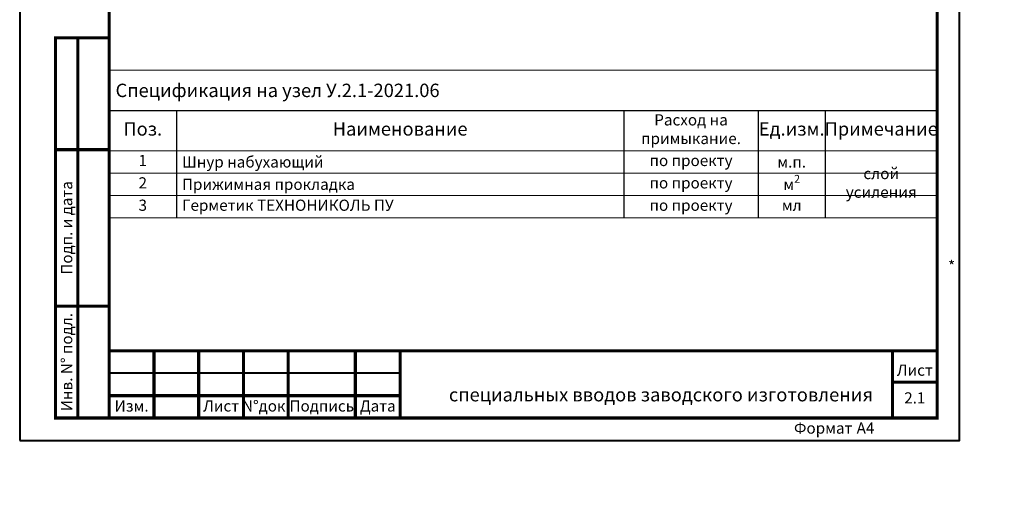
# Model space of a CAD drawing. Units: millimetres. Extents: x -31639 to 131340, y -26116 to 3415.
# Drawn here: x 90319 to 92519, y -9628 to -8569 of the extents above; entities that cross this region are included whole.
import ezdxf
from ezdxf.enums import TextEntityAlignment as Align

# ---------------------------------------------------------------- set-up
doc = ezdxf.new("R2010")
doc.units = ezdxf.units.MM
doc.layers.get('0').update_dxf_attribs({"lineweight": 30})
doc.layers.get('DEFPOINTS').update_dxf_attribs({"color": 251, "lineweight": 0})
doc.layers.add('TN-АННОТАЦИИ', color=7, linetype='Continuous', lineweight=20, true_color=0x000000)
doc.layers.add('TN-ТАБЛИЦЫ', color=7, linetype='Continuous', lineweight=40, true_color=0x000000)
doc.styles.add('TN-Текст', font='isocpeur.ttf')
doc.styles.add('TN-Текст-Аннотативный', font='isocpeur.ttf')

# ---------------------------------------------------------------- blocks, each defined once
blk = doc.blocks.new('*U11')
blk.add_lwpolyline([(0, 0), (210, 0), (210, 297), (0, 297)], close=True)
at = {"const_width": 0.7}
for points in [[(20, 5), (205, 5), (205, 292), (20, 292)], [(8, 5), (20, 5), (20, 90), (8, 90)], [(20, 20), (20, 5), (205, 5), (205, 20)]]:
    blk.add_lwpolyline(points, close=True, dxfattribs=at)
for points in [[(13, 5), (13, 90)], [(20, 65), (8, 65)], [(20, 30), (8, 30)], [(30, 20), (30, 5)], [(40, 20), (40, 5)], [(50, 20), (50, 5)], [(60, 20), (60, 5)], [(75, 20), (75, 5)], [(85, 20), (85, 5)], [(195, 20), (195, 5)], [(195, 13), (205, 13)], [(85, 10), (20, 10)]]:
    blk.add_lwpolyline(points, dxfattribs=at)
blk.add_lwpolyline([(85, 15), (20, 15)])
at = {"color": 0, "style": 'TN-Текст'}
for s, p in [('Подп. и дата', (10.5, 47.5)), ('Инв. N%%D подл.', (10.5, 17.5))]:
    blk.add_text(s, height=2.5, rotation=90, dxfattribs=at).set_placement(p, align=Align.MIDDLE_CENTER)
for s, p in [('Лист', (200, 13.67)), ('Изм.', (25, 5.67)), ('Лист', (45, 5.67)), ('N%%Dдок.', (55, 5.67)), ('Подпись', (67.5, 5.67)), ('Дата', (80, 5.67))]:
    blk.add_text(s, height=2.5, dxfattribs=at).set_placement(p, align=Align.BOTTOM_CENTER)
blk.add_text('Формат', height=2.5, dxfattribs=at).set_placement((173, 1.5))
at = {"color": 0, "style": 'TN-Текст', "flags": 8}
for tag, p, height in [('ФОРМА6_001', (131.78, 11.28), 3.5), ('ФОРМАТ', (187, 1.5), 2.5)]:
    blk.add_attdef(tag, p, '', height=height, dxfattribs=at)
blk.add_attdef('ЛИСТ__', text='', height=2.5, dxfattribs=at).set_placement((200, 9.5), align=Align.MIDDLE_CENTER)
blk = doc.blocks.new('*T93')
at = {"layer": 'DEFPOINTS', "color": 8, "linetype": 'ByBlock', "lineweight": 0, "transparency": 16777216}
for p, q in [((0, 0), (1850, 0)), ((0, 0), (0, -90)), ((1850, 0), (1850, -90))]:
    blk.add_line(p, q, dxfattribs=at)
at = {"layer": 'TN-ТАБЛИЦЫ', "color": 0, "lineweight": 30, "transparency": 16777216}
for p, q in [((0, -90), (1850, -90)), ((0, -90), (0, -330)), ((150, -90), (150, -330)), ((1150, -90), (1150, -330)), ((1450, -90), (1450, -330)), ((1600, -90), (1600, -330)), ((1850, -90), (1850, -330))]:
    blk.add_line(p, q, dxfattribs=at)
at = {"layer": 'TN-ТАБЛИЦЫ', "color": 0, "linetype": 'ByBlock', "lineweight": 20, "transparency": 16777216}
for p, q in [((0, -180), (1850, -180)), ((0, -230), (1850, -230)), ((0, -280), (1850, -280)), ((0, -330), (1850, -330))]:
    blk.add_line(p, q, dxfattribs=at)
at = {"layer": 'TN-ТАБЛИЦЫ', "color": 7, "lineweight": 13, "transparency": 16777216, "style": 'TN-Текст'}
for s, insert, char_height, width, attachment_point in [('{\\fISOCPEUR|b1|i0|c204|p34; Спецификация на узел \\C1;У.2.1-2021.06}', (5, -45), 30, 1840, 4), ('Расход на  примыкание.', (1300, -135), 25, 290, 5), ('Поз.', (75, -135), 30, 140, 5), ('Наименование', (650, -135), 30, 990, 5), ('Ед.изм.', (1525, -135), 30, 140, 5), ('Примечание', (1725, -135), 30, 240, 5), ('1', (75, -205), 25, 140, 5), (' {\\A1;\\C256;Шнур набухающий}', (155, -205), 25, 990, 4), ('по проекту', (1300, -205), 25, 290, 5), ('\\A1;м.п.', (1525, -205), 25, 140, 5), ('слой усиления', (1725, -255), 25, 240, 5), ('2', (75, -255), 25, 140, 5), ('\\A1;м{\\H0.7x;\\S2^ ;}', (1525, -255), 25, 140, 5), (' {\\A1;\\C256;Прижимная прокладка}', (155, -255), 25, 990, 4), ('по проекту', (1300, -255), 25, 290, 5), ('3', (75, -305), 25, 140, 5), (' Герметик ТЕХНОНИКОЛЬ ПУ', (155, -305), 25, 990, 4), ('по проекту', (1300, -305), 25, 290, 5), ('мл', (1525, -305), 25, 140, 5)]:
    blk.add_mtext(s, dxfattribs=dict(at, insert=insert, char_height=char_height, width=width, attachment_point=attachment_point))

msp = doc.modelspace()

# ---------------------------------------------------------------- block references
msp.add_blockref('*T93', (90518.6, -8682.5))
at = {"layer": 'TN-ТАБЛИЦЫ', "color": 7}
ref = msp.add_blockref('*U11', (90318.6, -9510), dxfattribs=dict(at, xscale=10, yscale=10, zscale=10))
ref.add_attrib('ФОРМАТ', 'А4', (92188.6, -9495), dxfattribs={"layer": '0', "color": 0, "height": 25, "style": 'TN-Текст'})
ref.add_attrib('ЛИСТ__', '2.1', dxfattribs={"layer": '0', "color": 0, "height": 25, "style": 'TN-Текст'}).set_placement((92318.6, -9415), align=Align.MIDDLE_CENTER)
ref.add_attrib('ФОРМА6_002', 'специальных вводов заводского изготовления', (91277.6, -9422.8), dxfattribs={"layer": '0', "color": 0, "height": 30, "style": 'TN-Текст'})

# ---------------------------------------------------------------- texts
at = {"layer": 'TN-АННОТАЦИИ', "color": 0, "insert": (90517.9, -9107.8), "char_height": 25, "attachment_point": 1, "style": 'TN-Текст-Аннотативный'}
msp.add_mtext_dynamic_manual_height_columns('\\A1;\\pi-75,l150,t150;*^Iдопускается применять как альтернативный материал: Мастика ТехноНИКОЛЬ №24 (МГТН), Мастика ТЕХНОНИКОЛЬ №31\\P**^Iдопускается применять как альтернативный материал: Праймер битумный ТехноНИКОЛЬ №04, Праймер полимерный ТЕХНОНИКОЛЬ №08 Быстросохнущий', width=1850.687, gutter_width=20358.2, heights=[0], dxfattribs=at)

doc.saveas('drawing.dxf')
